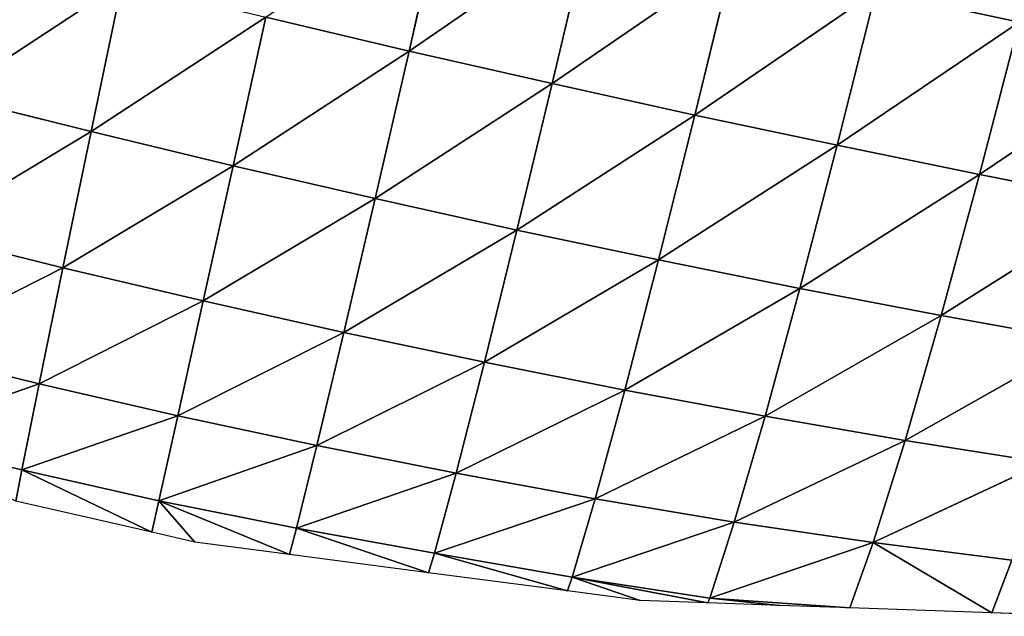
# Model space of a CAD drawing. Extents: x 0 to 4692, y 0 to 1336.
# Drawn here: x 4215 to 4333, y 91 to 163 of the extents above; entities that cross this region are included whole.
import ezdxf

# ---------------------------------------------------------------- set-up
doc = ezdxf.new("R2010")
doc.units = 0
doc.header["$LTSCALE"] = 25.4
doc.layers.get('0').update_dxf_attribs({"color": 13, "linetype": 'CONTINUOUS'})

msp = doc.modelspace()

# ---------------------------------------------------------------- linework, layer by layer
at = {"color": 52}
for p, q in [((4261.76, 158.78, 149.28), (4266.05, 177.55, 174.74)), ((4261.76, 158.78, 149.28), (4266.05, 177.55, 174.74)), ((4261.76, 158.78, 149.28), (4283.23, 173.56, 173.92)), ((4261.76, 158.78, 149.28), (4283.23, 173.56, 173.92)), ((4278.82, 154.9, 148.07), (4283.23, 173.56, 173.92)), ((4278.82, 154.9, 148.07), (4283.23, 173.56, 173.92)), ((4278.82, 154.9, 148.07), (4300.36, 169.69, 171.81)), ((4278.82, 154.9, 148.07), (4300.36, 169.69, 171.81)), ((4295.83, 151.15, 145.59), (4300.36, 169.69, 171.81)), ((4295.83, 151.15, 145.59), (4300.36, 169.69, 171.81)), ((4206.9, 153.42, 117.53), (4227.56, 166.95, 147.72)), ((4206.9, 153.42, 117.53), (4227.56, 166.95, 147.72)), ((4223.83, 149.17, 119.78), (4227.56, 166.95, 147.72)), ((4223.83, 149.17, 119.78), (4227.56, 166.95, 147.72)), ((4295.83, 151.15, 145.59), (4317.45, 165.91, 168.43)), ((4295.83, 151.15, 145.59), (4317.45, 165.91, 168.43)), ((4312.83, 147.54, 141.9), (4317.45, 165.91, 168.43)), ((4312.83, 147.54, 141.9), (4317.45, 165.91, 168.43)), ((4223.83, 149.17, 119.78), (4244.67, 162.8, 149.19)), ((4223.83, 149.17, 119.78), (4244.67, 162.8, 149.19)), ((4240.77, 145.09, 120.68), (4244.67, 162.8, 149.19)), ((4240.77, 145.09, 120.68), (4244.67, 162.8, 149.19)), ((4244.67, 162.8, 149.19), (4261.76, 158.78, 149.28)), ((4244.67, 162.8, 149.19), (4261.76, 158.78, 149.28)), ((4312.83, 147.54, 141.9), (4334.51, 162.24, 163.84)), ((4312.83, 147.54, 141.9), (4334.51, 162.24, 163.84)), ((4329.79, 144.06, 137.03), (4334.51, 162.24, 163.84)), ((4329.79, 144.06, 137.03), (4334.51, 162.24, 163.84)), ((4240.77, 145.09, 120.68), (4261.76, 158.78, 149.28)), ((4240.77, 145.09, 120.68), (4261.76, 158.78, 149.28)), ((4257.71, 141.18, 120.29), (4261.76, 158.78, 149.28)), ((4257.71, 141.18, 120.29), (4261.76, 158.78, 149.28)), ((4261.76, 158.78, 149.28), (4278.82, 154.9, 148.07)), ((4261.76, 158.78, 149.28), (4278.82, 154.9, 148.07)), ((4329.79, 144.06, 137.03), (4351.5, 158.69, 158.09)), ((4329.79, 144.06, 137.03), (4351.5, 158.69, 158.09)), ((4257.71, 141.18, 120.29), (4278.82, 154.9, 148.07)), ((4257.71, 141.18, 120.29), (4278.82, 154.9, 148.07)), ((4274.63, 137.44, 118.67), (4278.82, 154.9, 148.07)), ((4274.63, 137.44, 118.67), (4278.82, 154.9, 148.07)), ((4278.82, 154.9, 148.07), (4295.83, 151.15, 145.59)), ((4278.82, 154.9, 148.07), (4295.83, 151.15, 145.59)), ((4206.9, 153.42, 117.53), (4223.83, 149.17, 119.78)), ((4206.9, 153.42, 117.53), (4223.83, 149.17, 119.78)), ((4274.63, 137.44, 118.67), (4295.83, 151.15, 145.59)), ((4274.63, 137.44, 118.67), (4295.83, 151.15, 145.59)), ((4291.51, 133.87, 115.86), (4295.83, 151.15, 145.59)), ((4291.51, 133.87, 115.86), (4295.83, 151.15, 145.59)), ((4295.83, 151.15, 145.59), (4312.83, 147.54, 141.9)), ((4295.83, 151.15, 145.59), (4312.83, 147.54, 141.9)), ((4203.75, 137.11, 87.49), (4223.83, 149.17, 119.78)), ((4203.75, 137.11, 87.49), (4223.83, 149.17, 119.78)), ((4220.47, 132.95, 89), (4223.83, 149.17, 119.78)), ((4220.47, 132.95, 89), (4223.83, 149.17, 119.78)), ((4223.83, 149.17, 119.78), (4240.77, 145.09, 120.68)), ((4223.83, 149.17, 119.78), (4240.77, 145.09, 120.68)), ((4291.51, 133.87, 115.86), (4312.83, 147.54, 141.9)), ((4291.51, 133.87, 115.86), (4312.83, 147.54, 141.9)), ((4308.38, 130.48, 111.89), (4312.83, 147.54, 141.9)), ((4308.38, 130.48, 111.89), (4312.83, 147.54, 141.9)), ((4312.83, 147.54, 141.9), (4329.79, 144.06, 137.03)), ((4312.83, 147.54, 141.9), (4329.79, 144.06, 137.03)), ((4220.47, 132.95, 89), (4240.77, 145.09, 120.68)), ((4220.47, 132.95, 89), (4240.77, 145.09, 120.68)), ((4237.22, 128.98, 89.32), (4240.77, 145.09, 120.68)), ((4237.22, 128.98, 89.32), (4240.77, 145.09, 120.68)), ((4240.77, 145.09, 120.68), (4257.71, 141.18, 120.29)), ((4240.77, 145.09, 120.68), (4257.71, 141.18, 120.29)), ((4308.38, 130.48, 111.89), (4329.79, 144.06, 137.03)), ((4308.38, 130.48, 111.89), (4329.79, 144.06, 137.03)), ((4325.22, 127.26, 106.78), (4329.79, 144.06, 137.03)), ((4325.22, 127.26, 106.78), (4329.79, 144.06, 137.03)), ((4329.79, 144.06, 137.03), (4346.66, 140.75, 131.02)), ((4329.79, 144.06, 137.03), (4346.66, 140.75, 131.02)), ((4237.22, 128.98, 89.32), (4257.71, 141.18, 120.29)), ((4237.22, 128.98, 89.32), (4257.71, 141.18, 120.29)), ((4253.99, 125.23, 88.46), (4257.71, 141.18, 120.29)), ((4253.99, 125.23, 88.46), (4257.71, 141.18, 120.29)), ((4257.71, 141.18, 120.29), (4274.63, 137.44, 118.67)), ((4257.71, 141.18, 120.29), (4274.63, 137.44, 118.67)), ((4325.22, 127.26, 106.78), (4346.66, 140.75, 131.02)), ((4325.22, 127.26, 106.78), (4346.66, 140.75, 131.02)), ((4253.99, 125.23, 88.46), (4274.63, 137.44, 118.67)), ((4253.99, 125.23, 88.46), (4274.63, 137.44, 118.67)), ((4270.75, 121.68, 86.49), (4274.63, 137.44, 118.67)), ((4270.75, 121.68, 86.49), (4274.63, 137.44, 118.67)), ((4274.63, 137.44, 118.67), (4291.51, 133.87, 115.86)), ((4274.63, 137.44, 118.67), (4291.51, 133.87, 115.86)), ((4203.75, 137.11, 87.49), (4220.47, 132.95, 89)), ((4203.75, 137.11, 87.49), (4220.47, 132.95, 89)), ((4201.15, 123.16, 56.33), (4220.47, 132.95, 89)), ((4201.15, 123.16, 56.33), (4220.47, 132.95, 89)), ((4217.65, 119.11, 57.07), (4220.47, 132.95, 89)), ((4217.65, 119.11, 57.07), (4220.47, 132.95, 89)), ((4220.47, 132.95, 89), (4237.22, 128.98, 89.32)), ((4220.47, 132.95, 89), (4237.22, 128.98, 89.32)), ((4270.75, 121.68, 86.49), (4291.51, 133.87, 115.86)), ((4270.75, 121.68, 86.49), (4291.51, 133.87, 115.86)), ((4287.48, 118.35, 83.44), (4291.51, 133.87, 115.86)), ((4287.48, 118.35, 83.44), (4291.51, 133.87, 115.86)), ((4291.51, 133.87, 115.86), (4308.38, 130.48, 111.89)), ((4291.51, 133.87, 115.86), (4308.38, 130.48, 111.89)), ((4287.48, 118.35, 83.44), (4308.38, 130.48, 111.89)), ((4287.48, 118.35, 83.44), (4308.38, 130.48, 111.89)), ((4304.22, 115.23, 79.3), (4308.38, 130.48, 111.89)), ((4304.22, 115.23, 79.3), (4308.38, 130.48, 111.89)), ((4308.38, 130.48, 111.89), (4325.22, 127.26, 106.78)), ((4308.38, 130.48, 111.89), (4325.22, 127.26, 106.78)), ((4217.65, 119.11, 57.07), (4237.22, 128.98, 89.32)), ((4217.65, 119.11, 57.07), (4237.22, 128.98, 89.32)), ((4234.19, 115.28, 56.88), (4237.22, 128.98, 89.32)), ((4234.19, 115.28, 56.88), (4237.22, 128.98, 89.32)), ((4237.22, 128.98, 89.32), (4253.99, 125.23, 88.46)), ((4237.22, 128.98, 89.32), (4253.99, 125.23, 88.46)), ((4304.22, 115.23, 79.3), (4325.22, 127.26, 106.78)), ((4304.22, 115.23, 79.3), (4325.22, 127.26, 106.78)), ((4320.93, 112.36, 74.1), (4325.22, 127.26, 106.78)), ((4320.93, 112.36, 74.1), (4325.22, 127.26, 106.78)), ((4325.22, 127.26, 106.78), (4341.97, 124.24, 100.6)), ((4325.22, 127.26, 106.78), (4341.97, 124.24, 100.6)), ((4234.19, 115.28, 56.88), (4253.99, 125.23, 88.46)), ((4234.19, 115.28, 56.88), (4253.99, 125.23, 88.46)), ((4250.78, 111.73, 55.62), (4253.99, 125.23, 88.46)), ((4250.78, 111.73, 55.62), (4253.99, 125.23, 88.46)), ((4253.99, 125.23, 88.46), (4270.75, 121.68, 86.49)), ((4253.99, 125.23, 88.46), (4270.75, 121.68, 86.49)), ((4320.93, 112.36, 74.1), (4341.97, 124.24, 100.6)), ((4320.93, 112.36, 74.1), (4341.97, 124.24, 100.6)), ((4201.15, 123.16, 56.33), (4217.65, 119.11, 57.07)), ((4201.15, 123.16, 56.33), (4217.65, 119.11, 57.07)), ((4250.78, 111.73, 55.62), (4270.75, 121.68, 86.49)), ((4250.78, 111.73, 55.62), (4270.75, 121.68, 86.49)), ((4267.37, 108.44, 53.4), (4270.75, 121.68, 86.49)), ((4267.37, 108.44, 53.4), (4270.75, 121.68, 86.49)), ((4270.75, 121.68, 86.49), (4287.48, 118.35, 83.44)), ((4270.75, 121.68, 86.49), (4287.48, 118.35, 83.44)), ((4199.29, 112.7, 27.17), (4217.65, 119.11, 57.07)), ((4199.29, 112.7, 27.17), (4217.65, 119.11, 57.07)), ((4215.59, 108.86, 27.42), (4217.65, 119.11, 57.07)), ((4215.59, 108.86, 27.42), (4217.65, 119.11, 57.07)), ((4217.65, 119.11, 57.07), (4234.19, 115.28, 56.88)), ((4217.65, 119.11, 57.07), (4234.19, 115.28, 56.88)), ((4267.37, 108.44, 53.4), (4287.48, 118.35, 83.44)), ((4267.37, 108.44, 53.4), (4287.48, 118.35, 83.44)), ((4283.95, 105.37, 50.32), (4287.48, 118.35, 83.44)), ((4283.95, 105.37, 50.32), (4287.48, 118.35, 83.44)), ((4287.48, 118.35, 83.44), (4304.22, 115.23, 79.3)), ((4287.48, 118.35, 83.44), (4304.22, 115.23, 79.3)), ((4215.59, 108.86, 27.42), (4234.19, 115.28, 56.88)), ((4215.59, 108.86, 27.42), (4234.19, 115.28, 56.88)), ((4231.93, 105.16, 27.07), (4234.19, 115.28, 56.88)), ((4231.93, 105.16, 27.07), (4234.19, 115.28, 56.88)), ((4234.19, 115.28, 56.88), (4250.78, 111.73, 55.62)), ((4234.19, 115.28, 56.88), (4250.78, 111.73, 55.62)), ((4283.95, 105.37, 50.32), (4304.22, 115.23, 79.3)), ((4283.95, 105.37, 50.32), (4304.22, 115.23, 79.3)), ((4300.54, 102.61, 46.26), (4304.22, 115.23, 79.3)), ((4300.54, 102.61, 46.26), (4304.22, 115.23, 79.3)), ((4304.22, 115.23, 79.3), (4320.93, 112.36, 74.1)), ((4304.22, 115.23, 79.3), (4320.93, 112.36, 74.1)), ((4199.29, 112.7, 27.17), (4215.59, 108.86, 27.42)), ((4199.29, 112.7, 27.17), (4215.59, 108.86, 27.42)), ((4231.93, 105.16, 27.07), (4250.78, 111.73, 55.62)), ((4231.93, 105.16, 27.07), (4250.78, 111.73, 55.62)), ((4248.35, 101.88, 25.59), (4250.78, 111.73, 55.62)), ((4248.35, 101.88, 25.59), (4250.78, 111.73, 55.62)), ((4250.78, 111.73, 55.62), (4267.37, 108.44, 53.4)), ((4250.78, 111.73, 55.62), (4267.37, 108.44, 53.4)), ((4300.54, 102.61, 46.26), (4320.93, 112.36, 74.1)), ((4300.54, 102.61, 46.26), (4320.93, 112.36, 74.1)), ((4317.13, 100.19, 41.21), (4320.93, 112.36, 74.1)), ((4317.13, 100.19, 41.21), (4320.93, 112.36, 74.1)), ((4320.93, 112.36, 74.1), (4337.56, 109.73, 67.93)), ((4320.93, 112.36, 74.1), (4337.56, 109.73, 67.93)), ((4317.13, 100.19, 41.21), (4337.56, 109.73, 67.93)), ((4317.13, 100.19, 41.21), (4337.56, 109.73, 67.93)), ((4214.86, 105.11, 13.21), (4215.59, 108.86, 27.42)), ((4214.86, 105.11, 13.21), (4215.59, 108.86, 27.42)), ((4215.59, 108.86, 27.42), (4231.07, 101.4, 13.21)), ((4215.59, 108.86, 27.42), (4231.93, 105.16, 27.07)), ((4215.59, 108.86, 27.42), (4231.07, 101.4, 13.21)), ((4215.59, 108.86, 27.42), (4231.93, 105.16, 27.07)), ((4248.35, 101.88, 25.59), (4267.37, 108.44, 53.4)), ((4248.35, 101.88, 25.59), (4267.37, 108.44, 53.4)), ((4264.79, 98.9, 23.26), (4267.37, 108.44, 53.4)), ((4264.79, 98.9, 23.26), (4267.37, 108.44, 53.4)), ((4267.37, 108.44, 53.4), (4283.95, 105.37, 50.32)), ((4267.37, 108.44, 53.4), (4283.95, 105.37, 50.32)), ((4231.07, 101.4, 13.21), (4214.86, 105.11, 13.21)), ((4231.07, 101.4, 13.21), (4231.93, 105.16, 27.07)), ((4231.07, 101.4, 13.21), (4231.93, 105.16, 27.07)), ((4231.93, 105.16, 27.07), (4236.21, 100.22, 13.21)), ((4231.93, 105.16, 27.07), (4247.52, 98.74, 13.21)), ((4231.93, 105.16, 27.07), (4236.21, 100.22, 13.21)), ((4231.93, 105.16, 27.07), (4248.35, 101.88, 25.59)), ((4231.93, 105.16, 27.07), (4247.52, 98.74, 13.21)), ((4231.93, 105.16, 27.07), (4248.35, 101.88, 25.59)), ((4264.79, 98.9, 23.26), (4283.95, 105.37, 50.32)), ((4264.79, 98.9, 23.26), (4283.95, 105.37, 50.32)), ((4281.2, 96.03, 20.39), (4283.95, 105.37, 50.32)), ((4281.2, 96.03, 20.39), (4283.95, 105.37, 50.32)), ((4283.95, 105.37, 50.32), (4300.54, 102.61, 46.26)), ((4283.95, 105.37, 50.32), (4300.54, 102.61, 46.26)), ((4281.2, 96.03, 20.39), (4300.54, 102.61, 46.26)), ((4281.2, 96.03, 20.39), (4300.54, 102.61, 46.26)), ((4297.64, 93.55, 16.44), (4300.54, 102.61, 46.26)), ((4297.64, 93.55, 16.44), (4300.54, 102.61, 46.26)), ((4300.54, 102.61, 46.26), (4317.13, 100.19, 41.21)), ((4300.54, 102.61, 46.26), (4317.13, 100.19, 41.21)), ((4236.21, 100.22, 13.21), (4231.07, 101.4, 13.21)), ((4247.52, 98.74, 13.21), (4248.35, 101.88, 25.59)), ((4247.52, 98.74, 13.21), (4248.35, 101.88, 25.59)), ((4248.35, 101.88, 25.59), (4264.09, 96.57, 13.21)), ((4248.35, 101.88, 25.59), (4264.79, 98.9, 23.26)), ((4248.35, 101.88, 25.59), (4264.09, 96.57, 13.21)), ((4248.35, 101.88, 25.59), (4264.79, 98.9, 23.26)), ((4247.52, 98.74, 13.21), (4236.21, 100.22, 13.21)), ((4317.13, 100.19, 41.21), (4297.64, 93.55, 16.44)), ((4317.13, 100.19, 41.21), (4297.64, 93.55, 16.44)), ((4314.32, 92.39, 13.21), (4317.13, 100.19, 41.21)), ((4314.32, 92.39, 13.21), (4317.13, 100.19, 41.21)), ((4317.13, 100.19, 41.21), (4331.25, 91.79, 13.21)), ((4317.13, 100.19, 41.21), (4333.65, 98.07, 35.37)), ((4317.13, 100.19, 41.21), (4331.25, 91.79, 13.21)), ((4317.13, 100.19, 41.21), (4333.65, 98.07, 35.37)), ((4264.09, 96.57, 13.21), (4247.52, 98.74, 13.21)), ((4264.09, 96.57, 13.21), (4264.79, 98.9, 23.26)), ((4264.09, 96.57, 13.21), (4264.79, 98.9, 23.26)), ((4264.79, 98.9, 23.26), (4280.65, 94.4, 13.21)), ((4264.79, 98.9, 23.26), (4281.2, 96.03, 20.39)), ((4264.79, 98.9, 23.26), (4280.65, 94.4, 13.21)), ((4264.79, 98.9, 23.26), (4281.2, 96.03, 20.39)), ((4331.25, 91.79, 13.21), (4333.65, 98.07, 35.37)), ((4331.25, 91.79, 13.21), (4333.65, 98.07, 35.37)), ((4280.65, 94.4, 13.21), (4264.09, 96.57, 13.21)), ((4280.65, 94.4, 13.21), (4281.2, 96.03, 20.39)), ((4280.65, 94.4, 13.21), (4281.2, 96.03, 20.39)), ((4281.2, 96.03, 20.39), (4289.31, 93.27, 13.21)), ((4281.2, 96.03, 20.39), (4297.39, 92.98, 13.21)), ((4281.2, 96.03, 20.39), (4297.64, 93.55, 16.44)), ((4281.2, 96.03, 20.39), (4289.31, 93.27, 13.21)), ((4281.2, 96.03, 20.39), (4297.39, 92.98, 13.21)), ((4281.2, 96.03, 20.39), (4297.64, 93.55, 16.44)), ((4289.31, 93.27, 13.21), (4280.65, 94.4, 13.21)), ((4297.39, 92.98, 13.21), (4289.31, 93.27, 13.21)), ((4297.39, 92.98, 13.21), (4297.64, 93.55, 16.44)), ((4297.39, 92.98, 13.21), (4297.64, 93.55, 16.44)), ((4305.94, 92.68, 13.21), (4297.39, 92.98, 13.21)), ((4297.64, 93.55, 16.44), (4305.94, 92.68, 13.21)), ((4297.64, 93.55, 16.44), (4305.94, 92.68, 13.21)), ((4297.64, 93.55, 16.44), (4314.32, 92.39, 13.21)), ((4297.64, 93.55, 16.44), (4314.32, 92.39, 13.21)), ((4314.32, 92.39, 13.21), (4305.94, 92.68, 13.21)), ((4331.25, 91.79, 13.21), (4314.32, 92.39, 13.21)), ((4342.93, 91.38, 13.21), (4331.25, 91.79, 13.21))]:
    msp.add_line(p, q, dxfattribs=at)

# ---------------------------------------------------------------- meshes
mesh = msp.add_polyface(dxfattribs=at)
corners = [(4339.34, 181.42, 186.78), (4334.51, 162.24, 163.84), (4317.45, 165.91, 168.43)]
mesh.append_faces([[corners[k] for k in face] for face in [(0, 1, 2)]], dxfattribs={"color": 52})
mesh = msp.add_polyface(dxfattribs=at)
corners = [(4266.05, 177.55, 174.74), (4261.76, 158.78, 149.28), (4244.67, 162.8, 149.19)]
mesh.append_faces([[corners[k] for k in face] for face in [(0, 1, 2)]], dxfattribs={"color": 52})
mesh = msp.add_polyface(dxfattribs=at)
corners = [(4266.05, 177.55, 174.74), (4283.23, 173.56, 173.92), (4261.76, 158.78, 149.28)]
mesh.append_faces([[corners[k] for k in face] for face in [(0, 1, 2)]], dxfattribs={"color": 52})
mesh = msp.add_polyface(dxfattribs=at)
corners = [(4283.23, 173.56, 173.92), (4278.82, 154.9, 148.07), (4261.76, 158.78, 149.28)]
mesh.append_faces([[corners[k] for k in face] for face in [(0, 1, 2)]], dxfattribs={"color": 52})
mesh = msp.add_polyface(dxfattribs=at)
corners = [(4283.23, 173.56, 173.92), (4300.36, 169.69, 171.81), (4278.82, 154.9, 148.07)]
mesh.append_faces([[corners[k] for k in face] for face in [(0, 1, 2)]], dxfattribs={"color": 52})
mesh = msp.add_polyface(dxfattribs=at)
corners = [(4227.56, 166.95, 147.72), (4206.9, 153.42, 117.53), (4210.44, 171.25, 144.79)]
mesh.append_faces([[corners[k] for k in face] for face in [(0, 1, 2)]], dxfattribs={"color": 52})
mesh = msp.add_polyface(dxfattribs=at)
corners = [(4300.36, 169.69, 171.81), (4295.83, 151.15, 145.59), (4278.82, 154.9, 148.07)]
mesh.append_faces([[corners[k] for k in face] for face in [(0, 1, 2)]], dxfattribs={"color": 52})
mesh = msp.add_polyface(dxfattribs=at)
corners = [(4300.36, 169.69, 171.81), (4317.45, 165.91, 168.43), (4295.83, 151.15, 145.59)]
mesh.append_faces([[corners[k] for k in face] for face in [(0, 1, 2)]], dxfattribs={"color": 52})
mesh = msp.add_polyface(dxfattribs=at)
corners = [(4227.56, 166.95, 147.72), (4223.83, 149.17, 119.78), (4206.9, 153.42, 117.53)]
mesh.append_faces([[corners[k] for k in face] for face in [(0, 1, 2)]], dxfattribs={"color": 52})
mesh = msp.add_polyface(dxfattribs=at)
corners = [(4244.67, 162.8, 149.19), (4223.83, 149.17, 119.78), (4227.56, 166.95, 147.72)]
mesh.append_faces([[corners[k] for k in face] for face in [(0, 1, 2)]], dxfattribs={"color": 52})
mesh = msp.add_polyface(dxfattribs=at)
corners = [(4317.45, 165.91, 168.43), (4312.83, 147.54, 141.9), (4295.83, 151.15, 145.59)]
mesh.append_faces([[corners[k] for k in face] for face in [(0, 1, 2)]], dxfattribs={"color": 52})
mesh = msp.add_polyface(dxfattribs=at)
corners = [(4317.45, 165.91, 168.43), (4334.51, 162.24, 163.84), (4312.83, 147.54, 141.9)]
mesh.append_faces([[corners[k] for k in face] for face in [(0, 1, 2)]], dxfattribs={"color": 52})
mesh = msp.add_polyface(dxfattribs=at)
corners = [(4244.67, 162.8, 149.19), (4240.77, 145.09, 120.68), (4223.83, 149.17, 119.78)]
mesh.append_faces([[corners[k] for k in face] for face in [(0, 1, 2)]], dxfattribs={"color": 52})
mesh = msp.add_polyface(dxfattribs=at)
corners = [(4261.76, 158.78, 149.28), (4240.77, 145.09, 120.68), (4244.67, 162.8, 149.19)]
mesh.append_faces([[corners[k] for k in face] for face in [(0, 1, 2)]], dxfattribs={"color": 52})
mesh = msp.add_polyface(dxfattribs=at)
corners = [(4334.51, 162.24, 163.84), (4329.79, 144.06, 137.03), (4312.83, 147.54, 141.9)]
mesh.append_faces([[corners[k] for k in face] for face in [(0, 1, 2)]], dxfattribs={"color": 52})
mesh = msp.add_polyface(dxfattribs=at)
corners = [(4334.51, 162.24, 163.84), (4351.5, 158.69, 158.09), (4329.79, 144.06, 137.03)]
mesh.append_faces([[corners[k] for k in face] for face in [(0, 1, 2)]], dxfattribs={"color": 52})
mesh = msp.add_polyface(dxfattribs=at)
corners = [(4261.76, 158.78, 149.28), (4257.71, 141.18, 120.29), (4240.77, 145.09, 120.68)]
mesh.append_faces([[corners[k] for k in face] for face in [(0, 1, 2)]], dxfattribs={"color": 52})
mesh = msp.add_polyface(dxfattribs=at)
corners = [(4261.76, 158.78, 149.28), (4278.82, 154.9, 148.07), (4257.71, 141.18, 120.29)]
mesh.append_faces([[corners[k] for k in face] for face in [(0, 1, 2)]], dxfattribs={"color": 52})
mesh = msp.add_polyface(dxfattribs=at)
corners = [(4351.5, 158.69, 158.09), (4346.66, 140.75, 131.02), (4329.79, 144.06, 137.03)]
mesh.append_faces([[corners[k] for k in face] for face in [(0, 1, 2)]], dxfattribs={"color": 52})
mesh = msp.add_polyface(dxfattribs=at)
corners = [(4278.82, 154.9, 148.07), (4274.63, 137.44, 118.67), (4257.71, 141.18, 120.29)]
mesh.append_faces([[corners[k] for k in face] for face in [(0, 1, 2)]], dxfattribs={"color": 52})
mesh = msp.add_polyface(dxfattribs=at)
corners = [(4278.82, 154.9, 148.07), (4295.83, 151.15, 145.59), (4274.63, 137.44, 118.67)]
mesh.append_faces([[corners[k] for k in face] for face in [(0, 1, 2)]], dxfattribs={"color": 52})
mesh = msp.add_polyface(dxfattribs=at)
corners = [(4223.83, 149.17, 119.78), (4203.75, 137.11, 87.49), (4206.9, 153.42, 117.53)]
mesh.append_faces([[corners[k] for k in face] for face in [(0, 1, 2)]], dxfattribs={"color": 52})
mesh = msp.add_polyface(dxfattribs=at)
corners = [(4295.83, 151.15, 145.59), (4291.51, 133.87, 115.86), (4274.63, 137.44, 118.67)]
mesh.append_faces([[corners[k] for k in face] for face in [(0, 1, 2)]], dxfattribs={"color": 52})
mesh = msp.add_polyface(dxfattribs=at)
corners = [(4295.83, 151.15, 145.59), (4312.83, 147.54, 141.9), (4291.51, 133.87, 115.86)]
mesh.append_faces([[corners[k] for k in face] for face in [(0, 1, 2)]], dxfattribs={"color": 52})
mesh = msp.add_polyface(dxfattribs=at)
corners = [(4223.83, 149.17, 119.78), (4220.47, 132.95, 89), (4203.75, 137.11, 87.49)]
mesh.append_faces([[corners[k] for k in face] for face in [(0, 1, 2)]], dxfattribs={"color": 52})
mesh = msp.add_polyface(dxfattribs=at)
corners = [(4240.77, 145.09, 120.68), (4220.47, 132.95, 89), (4223.83, 149.17, 119.78)]
mesh.append_faces([[corners[k] for k in face] for face in [(0, 1, 2)]], dxfattribs={"color": 52})
mesh = msp.add_polyface(dxfattribs=at)
corners = [(4312.83, 147.54, 141.9), (4308.38, 130.48, 111.89), (4291.51, 133.87, 115.86)]
mesh.append_faces([[corners[k] for k in face] for face in [(0, 1, 2)]], dxfattribs={"color": 52})
mesh = msp.add_polyface(dxfattribs=at)
corners = [(4312.83, 147.54, 141.9), (4329.79, 144.06, 137.03), (4308.38, 130.48, 111.89)]
mesh.append_faces([[corners[k] for k in face] for face in [(0, 1, 2)]], dxfattribs={"color": 52})
mesh = msp.add_polyface(dxfattribs=at)
corners = [(4240.77, 145.09, 120.68), (4237.22, 128.98, 89.32), (4220.47, 132.95, 89)]
mesh.append_faces([[corners[k] for k in face] for face in [(0, 1, 2)]], dxfattribs={"color": 52})
mesh = msp.add_polyface(dxfattribs=at)
corners = [(4240.77, 145.09, 120.68), (4257.71, 141.18, 120.29), (4237.22, 128.98, 89.32)]
mesh.append_faces([[corners[k] for k in face] for face in [(0, 1, 2)]], dxfattribs={"color": 52})
mesh = msp.add_polyface(dxfattribs=at)
corners = [(4329.79, 144.06, 137.03), (4325.22, 127.26, 106.78), (4308.38, 130.48, 111.89)]
mesh.append_faces([[corners[k] for k in face] for face in [(0, 1, 2)]], dxfattribs={"color": 52})
mesh = msp.add_polyface(dxfattribs=at)
corners = [(4329.79, 144.06, 137.03), (4346.66, 140.75, 131.02), (4325.22, 127.26, 106.78)]
mesh.append_faces([[corners[k] for k in face] for face in [(0, 1, 2)]], dxfattribs={"color": 52})
mesh = msp.add_polyface(dxfattribs=at)
corners = [(4257.71, 141.18, 120.29), (4253.99, 125.23, 88.46), (4237.22, 128.98, 89.32)]
mesh.append_faces([[corners[k] for k in face] for face in [(0, 1, 2)]], dxfattribs={"color": 52})
mesh = msp.add_polyface(dxfattribs=at)
corners = [(4257.71, 141.18, 120.29), (4274.63, 137.44, 118.67), (4253.99, 125.23, 88.46)]
mesh.append_faces([[corners[k] for k in face] for face in [(0, 1, 2)]], dxfattribs={"color": 52})
mesh = msp.add_polyface(dxfattribs=at)
corners = [(4346.66, 140.75, 131.02), (4341.97, 124.24, 100.6), (4325.22, 127.26, 106.78)]
mesh.append_faces([[corners[k] for k in face] for face in [(0, 1, 2)]], dxfattribs={"color": 52})
mesh = msp.add_polyface(dxfattribs=at)
corners = [(4274.63, 137.44, 118.67), (4270.75, 121.68, 86.49), (4253.99, 125.23, 88.46)]
mesh.append_faces([[corners[k] for k in face] for face in [(0, 1, 2)]], dxfattribs={"color": 52})
mesh = msp.add_polyface(dxfattribs=at)
corners = [(4274.63, 137.44, 118.67), (4291.51, 133.87, 115.86), (4270.75, 121.68, 86.49)]
mesh.append_faces([[corners[k] for k in face] for face in [(0, 1, 2)]], dxfattribs={"color": 52})
mesh = msp.add_polyface(dxfattribs=at)
corners = [(4220.47, 132.95, 89), (4201.15, 123.16, 56.33), (4203.75, 137.11, 87.49)]
mesh.append_faces([[corners[k] for k in face] for face in [(0, 1, 2)]], dxfattribs={"color": 52})
mesh = msp.add_polyface(dxfattribs=at)
corners = [(4220.47, 132.95, 89), (4217.65, 119.11, 57.07), (4201.15, 123.16, 56.33)]
mesh.append_faces([[corners[k] for k in face] for face in [(0, 1, 2)]], dxfattribs={"color": 52})
mesh = msp.add_polyface(dxfattribs=at)
corners = [(4237.22, 128.98, 89.32), (4217.65, 119.11, 57.07), (4220.47, 132.95, 89)]
mesh.append_faces([[corners[k] for k in face] for face in [(0, 1, 2)]], dxfattribs={"color": 52})
mesh = msp.add_polyface(dxfattribs=at)
corners = [(4291.51, 133.87, 115.86), (4287.48, 118.35, 83.44), (4270.75, 121.68, 86.49)]
mesh.append_faces([[corners[k] for k in face] for face in [(0, 1, 2)]], dxfattribs={"color": 52})
mesh = msp.add_polyface(dxfattribs=at)
corners = [(4291.51, 133.87, 115.86), (4308.38, 130.48, 111.89), (4287.48, 118.35, 83.44)]
mesh.append_faces([[corners[k] for k in face] for face in [(0, 1, 2)]], dxfattribs={"color": 52})
mesh = msp.add_polyface(dxfattribs=at)
corners = [(4308.38, 130.48, 111.89), (4304.22, 115.23, 79.3), (4287.48, 118.35, 83.44)]
mesh.append_faces([[corners[k] for k in face] for face in [(0, 1, 2)]], dxfattribs={"color": 52})
mesh = msp.add_polyface(dxfattribs=at)
corners = [(4308.38, 130.48, 111.89), (4325.22, 127.26, 106.78), (4304.22, 115.23, 79.3)]
mesh.append_faces([[corners[k] for k in face] for face in [(0, 1, 2)]], dxfattribs={"color": 52})
mesh = msp.add_polyface(dxfattribs=at)
corners = [(4237.22, 128.98, 89.32), (4234.19, 115.28, 56.88), (4217.65, 119.11, 57.07)]
mesh.append_faces([[corners[k] for k in face] for face in [(0, 1, 2)]], dxfattribs={"color": 52})
mesh = msp.add_polyface(dxfattribs=at)
corners = [(4237.22, 128.98, 89.32), (4253.99, 125.23, 88.46), (4234.19, 115.28, 56.88)]
mesh.append_faces([[corners[k] for k in face] for face in [(0, 1, 2)]], dxfattribs={"color": 52})
mesh = msp.add_polyface(dxfattribs=at)
corners = [(4325.22, 127.26, 106.78), (4320.93, 112.36, 74.1), (4304.22, 115.23, 79.3)]
mesh.append_faces([[corners[k] for k in face] for face in [(0, 1, 2)]], dxfattribs={"color": 52})
mesh = msp.add_polyface(dxfattribs=at)
corners = [(4325.22, 127.26, 106.78), (4341.97, 124.24, 100.6), (4320.93, 112.36, 74.1)]
mesh.append_faces([[corners[k] for k in face] for face in [(0, 1, 2)]], dxfattribs={"color": 52})
mesh = msp.add_polyface(dxfattribs=at)
corners = [(4253.99, 125.23, 88.46), (4250.78, 111.73, 55.62), (4234.19, 115.28, 56.88)]
mesh.append_faces([[corners[k] for k in face] for face in [(0, 1, 2)]], dxfattribs={"color": 52})
mesh = msp.add_polyface(dxfattribs=at)
corners = [(4253.99, 125.23, 88.46), (4270.75, 121.68, 86.49), (4250.78, 111.73, 55.62)]
mesh.append_faces([[corners[k] for k in face] for face in [(0, 1, 2)]], dxfattribs={"color": 52})
mesh = msp.add_polyface(dxfattribs=at)
corners = [(4341.97, 124.24, 100.6), (4337.56, 109.73, 67.93), (4320.93, 112.36, 74.1)]
mesh.append_faces([[corners[k] for k in face] for face in [(0, 1, 2)]], dxfattribs={"color": 52})
mesh = msp.add_polyface(dxfattribs=at)
corners = [(4217.65, 119.11, 57.07), (4199.29, 112.7, 27.17), (4201.15, 123.16, 56.33)]
mesh.append_faces([[corners[k] for k in face] for face in [(0, 1, 2)]], dxfattribs={"color": 52})
mesh = msp.add_polyface(dxfattribs=at)
corners = [(4270.75, 121.68, 86.49), (4267.37, 108.44, 53.4), (4250.78, 111.73, 55.62)]
mesh.append_faces([[corners[k] for k in face] for face in [(0, 1, 2)]], dxfattribs={"color": 52})
mesh = msp.add_polyface(dxfattribs=at)
corners = [(4270.75, 121.68, 86.49), (4287.48, 118.35, 83.44), (4267.37, 108.44, 53.4)]
mesh.append_faces([[corners[k] for k in face] for face in [(0, 1, 2)]], dxfattribs={"color": 52})
mesh = msp.add_polyface(dxfattribs=at)
corners = [(4217.65, 119.11, 57.07), (4215.59, 108.86, 27.42), (4199.29, 112.7, 27.17)]
mesh.append_faces([[corners[k] for k in face] for face in [(0, 1, 2)]], dxfattribs={"color": 52})
mesh = msp.add_polyface(dxfattribs=at)
corners = [(4217.65, 119.11, 57.07), (4234.19, 115.28, 56.88), (4215.59, 108.86, 27.42)]
mesh.append_faces([[corners[k] for k in face] for face in [(0, 1, 2)]], dxfattribs={"color": 52})
mesh = msp.add_polyface(dxfattribs=at)
corners = [(4287.48, 118.35, 83.44), (4283.95, 105.37, 50.32), (4267.37, 108.44, 53.4)]
mesh.append_faces([[corners[k] for k in face] for face in [(0, 1, 2)]], dxfattribs={"color": 52})
mesh = msp.add_polyface(dxfattribs=at)
corners = [(4287.48, 118.35, 83.44), (4304.22, 115.23, 79.3), (4283.95, 105.37, 50.32)]
mesh.append_faces([[corners[k] for k in face] for face in [(0, 1, 2)]], dxfattribs={"color": 52})
mesh = msp.add_polyface(dxfattribs=at)
corners = [(4234.19, 115.28, 56.88), (4231.93, 105.16, 27.07), (4215.59, 108.86, 27.42)]
mesh.append_faces([[corners[k] for k in face] for face in [(0, 1, 2)]], dxfattribs={"color": 52})
mesh = msp.add_polyface(dxfattribs=at)
corners = [(4234.19, 115.28, 56.88), (4250.78, 111.73, 55.62), (4231.93, 105.16, 27.07)]
mesh.append_faces([[corners[k] for k in face] for face in [(0, 1, 2)]], dxfattribs={"color": 52})
mesh = msp.add_polyface(dxfattribs=at)
corners = [(4304.22, 115.23, 79.3), (4300.54, 102.61, 46.26), (4283.95, 105.37, 50.32)]
mesh.append_faces([[corners[k] for k in face] for face in [(0, 1, 2)]], dxfattribs={"color": 52})
mesh = msp.add_polyface(dxfattribs=at)
corners = [(4304.22, 115.23, 79.3), (4320.93, 112.36, 74.1), (4300.54, 102.61, 46.26)]
mesh.append_faces([[corners[k] for k in face] for face in [(0, 1, 2)]], dxfattribs={"color": 52})
mesh = msp.add_polyface(dxfattribs=at)
corners = [(4215.59, 108.86, 27.42), (4214.86, 105.11, 13.21), (4199.29, 112.7, 27.17)]
mesh.append_faces([[corners[k] for k in face] for face in [(0, 1, 2)]], dxfattribs={"color": 52})
mesh = msp.add_polyface(dxfattribs=at)
corners = [(4250.78, 111.73, 55.62), (4248.35, 101.88, 25.59), (4231.93, 105.16, 27.07)]
mesh.append_faces([[corners[k] for k in face] for face in [(0, 1, 2)]], dxfattribs={"color": 52})
mesh = msp.add_polyface(dxfattribs=at)
corners = [(4250.78, 111.73, 55.62), (4267.37, 108.44, 53.4), (4248.35, 101.88, 25.59)]
mesh.append_faces([[corners[k] for k in face] for face in [(0, 1, 2)]], dxfattribs={"color": 52})
mesh = msp.add_polyface(dxfattribs=at)
corners = [(4320.93, 112.36, 74.1), (4317.13, 100.19, 41.21), (4300.54, 102.61, 46.26)]
mesh.append_faces([[corners[k] for k in face] for face in [(0, 1, 2)]], dxfattribs={"color": 52})
mesh = msp.add_polyface(dxfattribs=at)
corners = [(4320.93, 112.36, 74.1), (4337.56, 109.73, 67.93), (4317.13, 100.19, 41.21)]
mesh.append_faces([[corners[k] for k in face] for face in [(0, 1, 2)]], dxfattribs={"color": 52})
mesh = msp.add_polyface(dxfattribs=at)
corners = [(4337.56, 109.73, 67.93), (4333.65, 98.07, 35.37), (4317.13, 100.19, 41.21)]
mesh.append_faces([[corners[k] for k in face] for face in [(0, 1, 2)]], dxfattribs={"color": 52})
mesh = msp.add_polyface(dxfattribs=at)
corners = [(4215.59, 108.86, 27.42), (4231.07, 101.4, 13.21), (4214.86, 105.11, 13.21)]
mesh.append_faces([[corners[k] for k in face] for face in [(0, 1, 2)]], dxfattribs={"color": 52})
mesh = msp.add_polyface(dxfattribs=at)
corners = [(4215.59, 108.86, 27.42), (4231.93, 105.16, 27.07), (4231.07, 101.4, 13.21)]
mesh.append_faces([[corners[k] for k in face] for face in [(0, 1, 2)]], dxfattribs={"color": 52})
mesh = msp.add_polyface(dxfattribs=at)
corners = [(4267.37, 108.44, 53.4), (4264.79, 98.9, 23.26), (4248.35, 101.88, 25.59)]
mesh.append_faces([[corners[k] for k in face] for face in [(0, 1, 2)]], dxfattribs={"color": 52})
mesh = msp.add_polyface(dxfattribs=at)
corners = [(4267.37, 108.44, 53.4), (4283.95, 105.37, 50.32), (4264.79, 98.9, 23.26)]
mesh.append_faces([[corners[k] for k in face] for face in [(0, 1, 2)]], dxfattribs={"color": 52})
mesh = msp.add_polyface(dxfattribs=at)
corners = [(4231.93, 105.16, 27.07), (4236.21, 100.22, 13.21), (4231.07, 101.4, 13.21)]
mesh.append_faces([[corners[k] for k in face] for face in [(0, 1, 2)]], dxfattribs={"color": 52})
mesh = msp.add_polyface(dxfattribs=at)
corners = [(4231.93, 105.16, 27.07), (4247.52, 98.74, 13.21), (4236.21, 100.22, 13.21)]
mesh.append_faces([[corners[k] for k in face] for face in [(0, 1, 2)]], dxfattribs={"color": 52})
mesh = msp.add_polyface(dxfattribs=at)
corners = [(4231.93, 105.16, 27.07), (4248.35, 101.88, 25.59), (4247.52, 98.74, 13.21)]
mesh.append_faces([[corners[k] for k in face] for face in [(0, 1, 2)]], dxfattribs={"color": 52})
mesh = msp.add_polyface(dxfattribs=at)
corners = [(4283.95, 105.37, 50.32), (4281.2, 96.03, 20.39), (4264.79, 98.9, 23.26)]
mesh.append_faces([[corners[k] for k in face] for face in [(0, 1, 2)]], dxfattribs={"color": 52})
mesh = msp.add_polyface(dxfattribs=at)
corners = [(4283.95, 105.37, 50.32), (4300.54, 102.61, 46.26), (4281.2, 96.03, 20.39)]
mesh.append_faces([[corners[k] for k in face] for face in [(0, 1, 2)]], dxfattribs={"color": 52})
mesh = msp.add_polyface(dxfattribs=at)
corners = [(4300.54, 102.61, 46.26), (4297.64, 93.55, 16.44), (4281.2, 96.03, 20.39)]
mesh.append_faces([[corners[k] for k in face] for face in [(0, 1, 2)]], dxfattribs={"color": 52})
mesh = msp.add_polyface(dxfattribs=at)
corners = [(4300.54, 102.61, 46.26), (4317.13, 100.19, 41.21), (4297.64, 93.55, 16.44)]
mesh.append_faces([[corners[k] for k in face] for face in [(0, 1, 2)]], dxfattribs={"color": 52})
mesh = msp.add_polyface(dxfattribs=at)
corners = [(4248.35, 101.88, 25.59), (4264.09, 96.57, 13.21), (4247.52, 98.74, 13.21)]
mesh.append_faces([[corners[k] for k in face] for face in [(0, 1, 2)]], dxfattribs={"color": 52})
mesh = msp.add_polyface(dxfattribs=at)
corners = [(4248.35, 101.88, 25.59), (4264.79, 98.9, 23.26), (4264.09, 96.57, 13.21)]
mesh.append_faces([[corners[k] for k in face] for face in [(0, 1, 2)]], dxfattribs={"color": 52})
mesh = msp.add_polyface(dxfattribs=at)
corners = [(4317.13, 100.19, 41.21), (4314.32, 92.39, 13.21), (4297.64, 93.55, 16.44)]
mesh.append_faces([[corners[k] for k in face] for face in [(0, 1, 2)]], dxfattribs={"color": 52})
mesh = msp.add_polyface(dxfattribs=at)
corners = [(4317.13, 100.19, 41.21), (4331.25, 91.79, 13.21), (4314.32, 92.39, 13.21)]
mesh.append_faces([[corners[k] for k in face] for face in [(0, 1, 2)]], dxfattribs={"color": 52})
mesh = msp.add_polyface(dxfattribs=at)
corners = [(4317.13, 100.19, 41.21), (4333.65, 98.07, 35.37), (4331.25, 91.79, 13.21)]
mesh.append_faces([[corners[k] for k in face] for face in [(0, 1, 2)]], dxfattribs={"color": 52})
mesh = msp.add_polyface(dxfattribs=at)
corners = [(4264.79, 98.9, 23.26), (4280.65, 94.4, 13.21), (4264.09, 96.57, 13.21)]
mesh.append_faces([[corners[k] for k in face] for face in [(0, 1, 2)]], dxfattribs={"color": 52})
mesh = msp.add_polyface(dxfattribs=at)
corners = [(4264.79, 98.9, 23.26), (4281.2, 96.03, 20.39), (4280.65, 94.4, 13.21)]
mesh.append_faces([[corners[k] for k in face] for face in [(0, 1, 2)]], dxfattribs={"color": 52})
mesh = msp.add_polyface(dxfattribs=at)
corners = [(4333.65, 98.07, 35.37), (4342.93, 91.38, 13.21), (4331.25, 91.79, 13.21)]
mesh.append_faces([[corners[k] for k in face] for face in [(0, 1, 2)]], dxfattribs={"color": 52})
mesh = msp.add_polyface(dxfattribs=at)
corners = [(4281.2, 96.03, 20.39), (4289.31, 93.27, 13.21), (4280.65, 94.4, 13.21)]
mesh.append_faces([[corners[k] for k in face] for face in [(0, 1, 2)]], dxfattribs={"color": 52})
mesh = msp.add_polyface(dxfattribs=at)
corners = [(4281.2, 96.03, 20.39), (4297.39, 92.98, 13.21), (4289.31, 93.27, 13.21)]
mesh.append_faces([[corners[k] for k in face] for face in [(0, 1, 2)]], dxfattribs={"color": 52})
mesh = msp.add_polyface(dxfattribs=at)
corners = [(4281.2, 96.03, 20.39), (4297.64, 93.55, 16.44), (4297.39, 92.98, 13.21)]
mesh.append_faces([[corners[k] for k in face] for face in [(0, 1, 2)]], dxfattribs={"color": 52})
mesh = msp.add_polyface(dxfattribs=at)
corners = [(4297.64, 93.55, 16.44), (4305.94, 92.68, 13.21), (4297.39, 92.98, 13.21)]
mesh.append_faces([[corners[k] for k in face] for face in [(0, 1, 2)]], dxfattribs={"color": 52})
mesh = msp.add_polyface(dxfattribs=at)
corners = [(4297.64, 93.55, 16.44), (4314.32, 92.39, 13.21), (4305.94, 92.68, 13.21)]
mesh.append_faces([[corners[k] for k in face] for face in [(0, 1, 2)]], dxfattribs={"color": 52})

doc.saveas('drawing.dxf')
